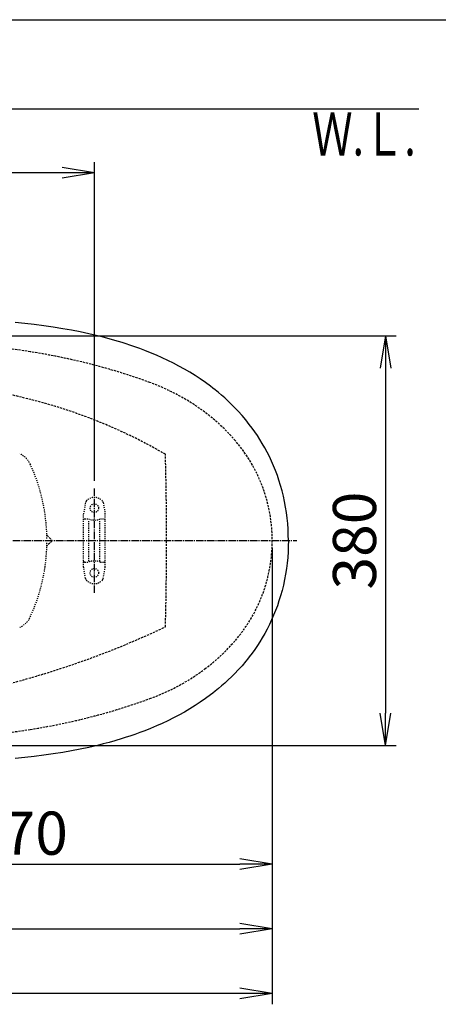
# Model space of a CAD drawing. Extents: x 0 to 2000, y 115 to 2915.
# Drawn here: x 841 to 1229, y 2002 to 2915 of the extents above; entities that cross this region are included whole.
import ezdxf
from ezdxf.enums import TextEntityAlignment as Align

# ---------------------------------------------------------------- set-up
doc = ezdxf.new("R2010")
doc.units = 0
for name, pattern in [('EXLTYPE1', [3, 2, -1]), ('EXLTYPE2', [2, 1, -1]), ('EXLTYPE3', [10, 7, -1, 1, -1])]:
    doc.linetypes.add(name, pattern=pattern)
doc.layers.get('0').update_dxf_attribs({"linetype": 'CONTINUOUS'})
doc.layers.get('DEFPOINTS').update_dxf_attribs({"linetype": 'CONTINUOUS'})
for name, color, linetype in [('付属金具', 7, 'CONTINUOUS'), ('便器', 7, 'CONTINUOUS'), ('便座', 7, 'CONTINUOUS'), ('寸法', 7, 'CONTINUOUS'), ('枠_表', 7, 'CONTINUOUS'), ('ﾘﾌｫｰﾑｱｼﾞｬｽﾀｰ', 7, 'CONTINUOUS')]:
    doc.layers.add(name, color=color, linetype=linetype)
doc.styles.add('EXCADDIM1', font='monotxt', dxfattribs={"width": 0.84, "bigfont": 'extfont'})
doc.styles.add('EXCADSTD', font='monotxt', dxfattribs={"bigfont": 'extfont'})
doc.styles.get("Standard").update_dxf_attribs({"font": 'monotxt', "bigfont": 'extfont'})
doc.dimstyles.new('ISO-25', dxfattribs={"dimtxt": 2.5, "dimasz": 2.5, "dimexe": 1.25, "dimexo": 0.625, "dimtad": 1, "dimtxsty": 'STANDARD', "dimcen": 2.5, "dimazin": 3, "dimtfac": 1, "dimtmove": 0, "dimatfit": 3})

# ---------------------------------------------------------------- blocks, each defined once
blk = doc.blocks.new('EX_NORM')
at = {"color": 0, "linetype": 'CONTINUOUS'}
for q in [(-1, 0.167), (-1, 0), (-1, -0.167)]:
    blk.add_line((0, 0), q, dxfattribs=at)
blk = doc.blocks.new('*D18')
at = {"layer": 'DEFPOINTS', "color": 0}
for p in [(657.23, 2622), (657.23, 2242), (1180, 2242)]:
    blk.add_point(p, dxfattribs=at)
at = {"layer": '寸法', "color": 3, "linetype": 'CONTINUOUS'}
for p, q in [((664.23, 2622), (1190, 2622)), ((1180, 2592), (1180, 2272)), ((664.23, 2242), (1190, 2242))]:
    blk.add_line(p, q, dxfattribs=at)
at = {"layer": '寸法', "color": 3, "xscale": 30, "yscale": 30, "zscale": 30}
for p, rotation in [((1180, 2622), 90), ((1180, 2242), 270)]:
    blk.add_blockref('EX_NORM', p, dxfattribs=dict(at, rotation=rotation))
at = {"layer": '寸法', "color": 2, "insert": (1156.5, 2432), "char_height": 40, "attachment_point": 5, "rotation": 90, "style": 'EXCADDIM1'}
blk.add_mtext('380', dxfattribs=at)
blk = doc.blocks.new('*D19')
at = {"layer": 'DEFPOINTS', "color": 0}
for p in [(1075, 2432), (605, 2338.6), (1075, 2132)]:
    blk.add_point(p, dxfattribs=at)
at = {"layer": '寸法', "color": 3, "linetype": 'CONTINUOUS'}
for p, q in [((1075, 2425), (1075, 2122)), ((605, 2331.6), (605, 2122)), ((635, 2132), (1045, 2132))]:
    blk.add_line(p, q, dxfattribs=at)
at = {"layer": '寸法', "color": 3, "xscale": 30, "yscale": 30, "zscale": 30, "rotation": 180}
blk.add_blockref('EX_NORM', (605, 2132), dxfattribs=at)
at = {"layer": '寸法', "color": 3, "xscale": 30, "yscale": 30, "zscale": 30}
blk.add_blockref('EX_NORM', (1075, 2132), dxfattribs=at)
at = {"layer": '寸法', "color": 2, "insert": (840, 2155.5), "char_height": 40, "attachment_point": 5, "style": 'EXCADDIM1'}
blk.add_mtext('470', dxfattribs=at)
blk = doc.blocks.new('*D20')
at = {"layer": 'DEFPOINTS', "color": 0}
for p in [(1075, 2432), (335, 2052), (335, 2012)]:
    blk.add_point(p, dxfattribs=at)
at = {"layer": '寸法', "color": 3, "linetype": 'CONTINUOUS'}
for p, q in [((1075, 2425), (1075, 2002)), ((1045, 2012), (365, 2012))]:
    blk.add_line(p, q, dxfattribs=at)
at = {"layer": '寸法', "color": 3, "xscale": 30, "yscale": 30, "zscale": 30, "rotation": 180}
blk.add_blockref('EX_NORM', (335, 2012), dxfattribs=at)
at = {"layer": '寸法', "color": 3, "xscale": 30, "yscale": 30, "zscale": 30}
blk.add_blockref('EX_NORM', (1075, 2012), dxfattribs=at)
at = {"layer": '寸法', "color": 2, "insert": (705, 2035.5), "char_height": 40, "attachment_point": 5, "style": 'EXCADDIM1'}
blk.add_mtext('740', dxfattribs=at)
blk = doc.blocks.new('*D21')
at = {"layer": 'DEFPOINTS', "color": 0}
for p in [(360.05, 2429), (1075, 2432), (1075, 2072)]:
    blk.add_point(p, dxfattribs=at)
at = {"layer": '寸法', "color": 3, "linetype": 'CONTINUOUS'}
for p, q in [((360.05, 2422), (360.05, 2062)), ((1075, 2425), (1075, 2062)), ((390.05, 2072), (1045, 2072))]:
    blk.add_line(p, q, dxfattribs=at)
at = {"layer": '寸法', "color": 3, "xscale": 30, "yscale": 30, "zscale": 30, "rotation": 180}
blk.add_blockref('EX_NORM', (360.05, 2072), dxfattribs=at)
at = {"layer": '寸法', "color": 3, "xscale": 30, "yscale": 30, "zscale": 30}
blk.add_blockref('EX_NORM', (1075, 2072), dxfattribs=at)
at = {"layer": '寸法', "color": 2, "insert": (717.53, 2095.5), "char_height": 40, "attachment_point": 5, "style": 'EXCADDIM1'}
blk.add_mtext('715', dxfattribs=at)
blk = doc.blocks.new('*D30')
at = {"layer": 'DEFPOINTS', "color": 0}
for p in [(335, 2773), (335, 2734), (910, 2480.4)]:
    blk.add_point(p, dxfattribs=at)
at = {"layer": '寸法', "color": 3, "linetype": 'CONTINUOUS'}
for p, q in [((910, 2487.4), (910, 2783)), ((880, 2773), (365, 2773))]:
    blk.add_line(p, q, dxfattribs=at)
at = {"layer": '寸法', "color": 3, "xscale": 30, "yscale": 30, "zscale": 30, "rotation": 180}
blk.add_blockref('EX_NORM', (335, 2773), dxfattribs=at)
at = {"layer": '寸法', "color": 3, "xscale": 30, "yscale": 30, "zscale": 30}
blk.add_blockref('EX_NORM', (910, 2773), dxfattribs=at)
at = {"layer": '寸法', "color": 2, "insert": (622.5, 2796.5), "char_height": 40, "attachment_point": 5, "style": 'EXCADDIM1'}
blk.add_mtext('（575）', dxfattribs=at)

msp = doc.modelspace()

# ---------------------------------------------------------------- linework, layer by layer
at = {"layer": '付属金具', "color": 6, "linetype": 'EXLTYPE3'}
msp.add_line((910, 2383.4), (910, 2480.4), dxfattribs=at)
at = {"layer": '付属金具', "color": 6, "linetype": 'EXLTYPE2'}
for p, q in [((901.788, 2467.18), (900.046, 2457.295)), ((918.212, 2467.18), (919.954, 2457.295)), ((900, 2407.299), (900, 2456.774)), ((920, 2407.299), (920, 2456.774)), ((901, 2452.037), (904.432, 2452.037)), ((905, 2413.037), (905, 2451.037)), ((915, 2413.037), (915, 2451.037)), ((915.568, 2452.037), (919, 2452.037)), ((901, 2412.037), (904.432, 2412.037)), ((915.568, 2412.037), (919, 2412.037)), ((901.788, 2396.894), (900.046, 2406.778)), ((918.212, 2396.894), (919.954, 2406.778))]:
    msp.add_line(p, q, dxfattribs=at)
for centre in [(910, 2462.037), (910, 2402.037)]:
    msp.add_circle(centre, 4, dxfattribs=at)
for centre, radius, start, end in [((904.743, 2466.659), 3, 138.678341, 170), ((910, 2462.037), 10, 41.321659, 138.678341), ((915.257, 2466.659), 3, 10, 41.321659), ((903, 2456.774), 3, 170, 180), ((917, 2456.774), 3, 0, 10), ((901, 2451.037), 1, 90, 180), ((910, 2467.037), 16, 249.635865, 290.364135), ((919, 2451.037), 1, 0, 90), ((901, 2413.037), 1, 180, 270), ((910, 2397.037), 16, 69.635865, 110.364135), ((919, 2413.037), 1, 270, 0), ((903, 2407.299), 3, 180, 190), ((917, 2407.299), 3, 350, 0), ((904.743, 2397.415), 3, 190, 221.321659), ((910, 2402.037), 10, 221.321659, 318.678341), ((915.257, 2397.415), 3, 318.678341, 350)]:
    msp.add_arc(centre, radius, start, end, dxfattribs=at)
at = {"layer": '便器', "color": 7, "linetype": 'CONTINUOUS'}
msp.add_line((1210.861, 2832), (335, 2832), dxfattribs=at)
at = {"layer": '便器', "color": 6, "linetype": 'EXLTYPE3'}
msp.add_line((644.3, 2432), (1097.8, 2432), dxfattribs=at)
at = {"layer": '便器', "color": 2, "linetype": 'EXLTYPE1'}
for centre, radius, start, end in [((657.231, 1361.842), 1260.158, 81.177886, 90), ((760.23, 2025.481), 588.573, 70.004764, 81.177886), ((893.429, 2391.538), 199.036, 53.233139, 70.004764), ((907.703, 2410.64), 175.189, 40.55821, 53.233139), ((932.66, 2432), 142.34, 319.44179, 40.55821), ((907.703, 2453.359), 175.189, 306.766861, 319.44179), ((893.429, 2472.462), 199.036, 289.995236, 306.766861), ((760.23, 2838.518), 588.573, 278.822114, 289.995236), ((657.231, 3502.158), 1260.158, 270, 278.822114)]:
    msp.add_arc(centre, radius, start, end, dxfattribs=at)
at = {"layer": '便器', "color": 6, "linetype": 'EXLTYPE1'}
for centre, radius, start, end in [((623.905, 1673.232), 918.085, 75.481378, 90.555778), ((732.225, 2091.511), 486.009, 59.904121, 75.481378), ((-2023, 2432), 3000, 358.471931, 1.528069), ((623.002, 3097.585), 824.899, 269.444222, 295.331079)]:
    msp.add_arc(centre, radius, start, end, dxfattribs=at)
at = {"layer": '便座', "color": 6, "linetype": 'CONTINUOUS', "flags": 128}
for points in [[(1030.943, 2564.211), (1028.071, 2566.738), (1025.148, 2569.211), (1022.178, 2571.629), (1019.92, 2573.408), (1017.637, 2575.155), (1012.996, 2578.559), (1008.262, 2581.842), (1003.439, 2585.004), (998.531, 2588.047), (993.545, 2590.973), (988.484, 2593.782), (983.353, 2596.476), (978.138, 2599.067), (972.86, 2601.547), (967.525, 2603.917), (962.135, 2606.181), (956.695, 2608.339), (952.127, 2610.06), (947.527, 2611.711), (942.9, 2613.295), (939.411, 2614.438), (935.909, 2615.545), (928.864, 2617.652), (923.588, 2619.129), (918.287, 2620.532), (912.963, 2621.862), (908.956, 2622.813), (904.938, 2623.726), (896.871, 2625.44), (888.768, 2627.012), (880.634, 2628.449), (871.855, 2629.852), (863.051, 2631.118), (854.224, 2632.257), (845.38, 2633.277), (836.523, 2634.19)], [(1090, 2432), (1089.929, 2437.252), (1089.713, 2442.484), (1089.354, 2447.691), (1088.85, 2452.87), (1088.201, 2458.017), (1087.407, 2463.128), (1086.468, 2468.2), (1085.384, 2473.228), (1084.156, 2478.209), (1082.784, 2483.14), (1081.271, 2488.016), (1079.741, 2492.488), (1078.091, 2496.907), (1076.323, 2501.27), (1074.437, 2505.576), (1072.436, 2509.821), (1070.321, 2514.003), (1068.095, 2518.121), (1065.758, 2522.172), (1063.528, 2525.815), (1061.21, 2529.4), (1058.805, 2532.925), (1056.316, 2536.388), (1053.745, 2539.789), (1052.096, 2541.882), (1050.417, 2543.951), (1046.967, 2548.013), (1043.399, 2551.972), (1040.394, 2555.137), (1037.315, 2558.232), (1034.164, 2561.257), (1030.943, 2564.211)], [(1090, 2432), (1089.929, 2426.747), (1089.713, 2421.516), (1089.354, 2416.308), (1088.85, 2411.129), (1088.201, 2405.982), (1087.407, 2400.871), (1086.468, 2395.8), (1085.384, 2390.771), (1084.156, 2385.79), (1082.784, 2380.859), (1081.271, 2375.983), (1079.741, 2371.511), (1078.091, 2367.093), (1076.323, 2362.729), (1074.437, 2358.424), (1072.436, 2354.178), (1070.321, 2349.996), (1068.095, 2345.878), (1065.758, 2341.827), (1063.528, 2338.184), (1061.21, 2334.599), (1058.805, 2331.075), (1056.316, 2327.611), (1053.745, 2324.21), (1052.096, 2322.117), (1050.417, 2320.048), (1046.967, 2315.987), (1043.399, 2312.027), (1040.394, 2308.863), (1037.315, 2305.768), (1034.164, 2302.742), (1030.943, 2299.788)], [(1030.943, 2299.788), (1028.071, 2297.261), (1025.148, 2294.788), (1022.178, 2292.37), (1019.92, 2290.592), (1017.637, 2288.844), (1012.996, 2285.44), (1008.262, 2282.158), (1003.439, 2278.995), (998.531, 2275.952), (993.545, 2273.027), (988.484, 2270.218), (983.353, 2267.523), (978.138, 2264.932), (972.86, 2262.452), (967.525, 2260.082), (962.135, 2257.819), (956.695, 2255.66), (952.127, 2253.939), (947.527, 2252.288), (942.9, 2250.705), (939.411, 2249.561), (935.909, 2248.454), (928.864, 2246.348), (923.588, 2244.87), (918.287, 2243.468), (912.963, 2242.137), (908.956, 2241.186), (904.938, 2240.273), (896.871, 2238.559), (888.768, 2236.987), (880.634, 2235.551), (871.855, 2234.147), (863.051, 2232.881), (854.224, 2231.742), (845.38, 2230.722), (836.523, 2229.81)]]:
    msp.add_lwpolyline(points, dxfattribs=at)
at = {"layer": '枠_表', "color": 7, "linetype": 'CONTINUOUS'}
msp.add_line((180, 2915), (2000, 2915), dxfattribs=at)
at = {"layer": 'ﾘﾌｫｰﾑｱｼﾞｬｽﾀｰ', "color": 6, "linetype": 'EXLTYPE1'}
for p, q in [((866.009, 2436.991), (870.788, 2432.212)), ((870.788, 2431.787), (866.009, 2427.008))]:
    msp.add_line(p, q, dxfattribs=at)
at = {"layer": 'ﾘﾌｫｰﾑｱｼﾞｬｽﾀｰ', "color": 6, "linetype": 'EXLTYPE2'}
for centre, radius, start, end in [((832.403, 2494.403), 20, 47.939534, 65.416344), ((832.403, 2494.403), 20, 42.060461, 47.939532), ((832.403, 2494.403), 20, 24.583659, 42.060461), ((696, 2432), 170, 0.676074, 24.583663), ((696, 2432), 170, 335.416341, 359.323929), ((866.221, 2437.203), 0.3, 181.751032, 225.000011), ((866.221, 2437.203), 0.3, 181.751033, 224.999998), ((866.221, 2426.796), 0.3, 135.000002, 178.248967), ((832.403, 2369.596), 20, 294.583656, 317.939539), ((832.403, 2369.596), 20, 317.939539, 335.416341)]:
    msp.add_arc(centre, radius, start, end, dxfattribs=at)
at = {"layer": 'ﾘﾌｫｰﾑｱｼﾞｬｽﾀｰ', "color": 6, "linetype": 'EXLTYPE1'}
msp.add_arc((870.576, 2432), 0.3, 315.000004, 45, dxfattribs=at)

# ---------------------------------------------------------------- texts
at = {"layer": '寸法', "color": 2, "linetype": 'CONTINUOUS', "style": 'EXCADSTD', "width": 0.969231}
msp.add_text('Ｗ.Ｌ.', height=40, dxfattribs=at).set_placement((1112.041, 2789.046), (1208.041, 2789.046), align=Align.FIT)

# ---------------------------------------------------------------- dimensions: what is measured, and where the dimension line sits
at = {"layer": '寸法', "color": 3, "linetype": 'CONTINUOUS'}
dim = msp.add_linear_dim(base=(335, 2773), p1=(910, 2480.4), p2=(335, 2734), text='（575）', dimstyle='ISO-25', override={"dimtxt": 40, "dimasz": 30, "dimexe": 10, "dimexo": 7, "dimgap": 0, "dimtad": 1, "dimjust": 0, "dimtih": 0, "dimtoh": 0, "dimdec": 0, "dimzin": 0, "dimlunit": 2, "dimtxsty": 'EXCADDIM1', "dimblk1": 'EX_NORM', "dimblk2": 'EX_NORM', "dimsah": 1, "dimse1": 0, "dimse2": 1, "dimclrd": 3, "dimclre": 3, "dimclrt": 2, "dimtmove": 2}, dxfattribs=at)
dim.commit()
dim.dimension.update_dxf_attribs({"geometry": '*D30', "text_midpoint": (622.5, 2796.5), "dimtype": 160})
dim = msp.add_linear_dim(base=(1180, 2242), p1=(657.231, 2622), p2=(657.231, 2242), angle=90, dimstyle='ISO-25', override={"dimtxt": 40, "dimasz": 30, "dimexe": 10, "dimexo": 7, "dimgap": 0, "dimtad": 1, "dimjust": 0, "dimtih": 0, "dimtoh": 0, "dimdec": 0, "dimzin": 0, "dimlunit": 2, "dimtxsty": 'EXCADDIM1', "dimblk1": 'EX_NORM', "dimblk2": 'EX_NORM', "dimsah": 1, "dimse1": 0, "dimse2": 0, "dimclrd": 3, "dimclre": 3, "dimclrt": 2, "dimtmove": 2}, dxfattribs=at)
dim.commit()
dim.dimension.update_dxf_attribs({"geometry": '*D18', "text_midpoint": (1156.5, 2432), "dimtype": 160})
for base, p1, p2, override, picture, middle in [((335, 2012.001), (1075, 2432), (335, 2052), {"dimtxt": 40, "dimasz": 30, "dimexe": 10, "dimexo": 7, "dimgap": 0, "dimtad": 1, "dimjust": 0, "dimtih": 0, "dimtoh": 0, "dimdec": 0, "dimzin": 0, "dimlunit": 2, "dimtxsty": 'EXCADDIM1', "dimblk1": 'EX_NORM', "dimblk2": 'EX_NORM', "dimsah": 1, "dimse1": 0, "dimse2": 1, "dimclrd": 3, "dimclre": 3, "dimclrt": 2, "dimtmove": 2}, '*D20', (705, 2035.501)), ((1075, 2072.001), (360.052, 2429), (1075, 2432), {"dimtxt": 40, "dimasz": 30, "dimexe": 10, "dimexo": 7, "dimgap": 0, "dimtad": 1, "dimjust": 0, "dimtih": 0, "dimtoh": 0, "dimdec": 0, "dimzin": 0, "dimlunit": 2, "dimtxsty": 'EXCADDIM1', "dimblk1": 'EX_NORM', "dimblk2": 'EX_NORM', "dimsah": 1, "dimse1": 0, "dimse2": 0, "dimclrd": 3, "dimclre": 3, "dimclrt": 2, "dimtmove": 2}, '*D21', (717.526, 2095.501)), ((1075, 2132.001), (605, 2338.6), (1075, 2432), {"dimtxt": 40, "dimasz": 30, "dimexe": 10, "dimexo": 7, "dimgap": 0, "dimtad": 1, "dimjust": 0, "dimtih": 0, "dimtoh": 0, "dimdec": 0, "dimzin": 0, "dimlunit": 2, "dimtxsty": 'EXCADDIM1', "dimblk1": 'EX_NORM', "dimblk2": 'EX_NORM', "dimsah": 1, "dimse1": 0, "dimse2": 0, "dimclrd": 3, "dimclre": 3, "dimclrt": 2, "dimtmove": 2}, '*D19', (840, 2155.501))]:
    dim = msp.add_linear_dim(base=base, p1=p1, p2=p2, dimstyle='ISO-25', override=override, dxfattribs=at)
    dim.commit()
    dim.dimension.update_dxf_attribs({"geometry": picture, "text_midpoint": middle, "dimtype": 160})

doc.saveas('drawing.dxf')
